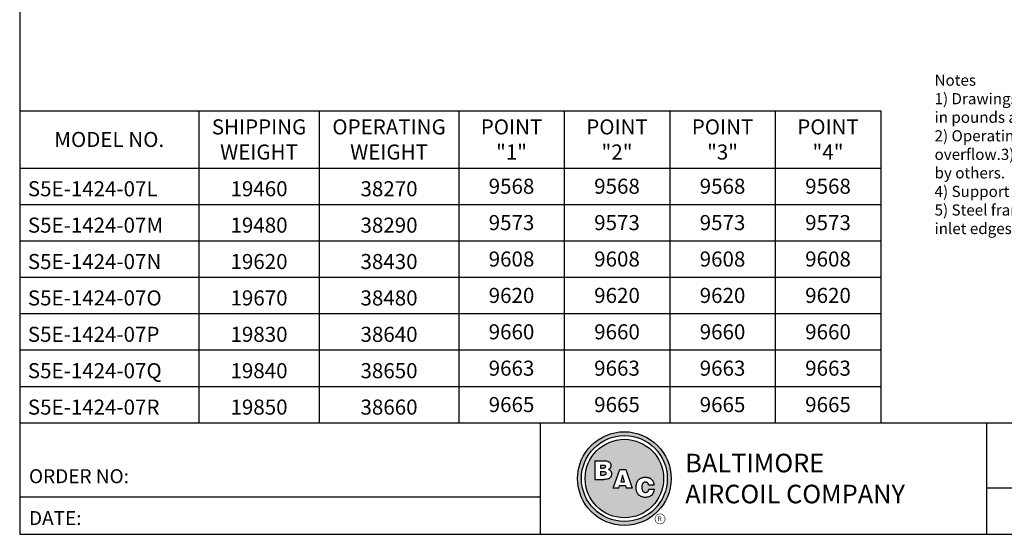
# Model space of a CAD drawing. Units: inches. Extents: x 4753 to 5724, y 1156 to 1883.
# Drawn here: x 4753 to 5396, y 1156 to 1491 of the extents above; entities that cross this region are included whole.
import ezdxf
from ezdxf.enums import TextEntityAlignment as Align

# ---------------------------------------------------------------- set-up
doc = ezdxf.new("R2010")
doc.units = ezdxf.units.IN
doc.header["$MEASUREMENT"] = 0
doc.layers.add('TEXT', color=4, linetype='Continuous')
doc.styles.add('BAC', font='swissk.ttf')
doc.styles.add('BACtblk', font='swisscl.ttf')
doc.styles.add('BACtblkBold', font='swissck.ttf')
doc.styles.get("Standard").update_dxf_attribs({"font": 'arial.ttf'})
doc.styles.add('SUBTTF', font='ARIALN.TTF')

# ---------------------------------------------------------------- blocks, each defined once
blk = doc.blocks.new('*T11')
at = {"color": 0, "linetype": 'ByBlock', "lineweight": -2}
for p, q in [((0, 0), (561.64, 0)), ((0, 0), (0, -203.48)), ((116.77, 0), (116.77, -203.48)), ((195.43, 0), (195.43, -203.48)), ((286.38, 0), (286.38, -203.48)), ((355.19, 0), (355.19, -203.48)), ((424.01, 0), (424.01, -203.48)), ((492.83, 0), (492.83, -203.48)), ((561.64, 0), (561.64, -203.48)), ((0, -37.29), (561.64, -37.29)), ((0, -61.03), (561.64, -61.03)), ((0, -84.77), (561.64, -84.77)), ((0, -108.52), (561.64, -108.52)), ((0, -132.26), (561.64, -132.26)), ((0, -156), (561.64, -156)), ((0, -179.74), (561.64, -179.74)), ((0, -203.48), (561.64, -203.48))]:
    blk.add_line(p, q, dxfattribs=at)
at = {"color": 0, "char_height": 9.8378}
for s, insert, width, attachment_point in [('{\\fCalibri|b1|i0|c0;SHIPPING WEIGHT', (156.1, -18.65), 68.0285, 5), ('{\\fCalibri|b1|i0|c0;OPERATING WEIGHT', (240.9, -18.65), 80.3258, 5), ('{\\fCalibri|b1|i0|c0;POINT "1"', (320.79, -18.65), 58.1907, 5), ('{\\fCalibri|b1|i0|c0;POINT "2"', (389.6, -18.65), 58.1907, 5), ('{\\fCalibri|b1|i0|c0;POINT "3"', (458.42, -18.65), 58.1907, 5), ('{\\fCalibri|b1|i0|c0;POINT "4"', (527.23, -18.65), 58.1907, 5), ('{\\fCalibri|b1|i0|c0;MODEL NO.', (58.39, -18.65), 106.15, 5), ('{\\fCalibri|b0|i0|c0;9568', (320.79, -49.16), 58.1907, 5), ('{\\fCalibri|b0|i0|c0;9568', (389.6, -49.16), 58.1907, 5), ('{\\fCalibri|b0|i0|c0;9568', (458.42, -49.16), 58.1907, 5), ('{\\fCalibri|b0|i0|c0;9568', (527.23, -49.16), 58.1907, 5), ('{\\fCalibri|b0|i0|c0;S5E-1424-07L', (5.31, -55.72), 106.15, 7), ('{\\fCalibri|b0|i0|c0;19460', (156.1, -55.72), 68.0285, 8), ('{\\fCalibri|b0|i0|c0;38270', (240.9, -55.72), 80.3258, 8), ('{\\fCalibri|b0|i0|c0;S5E-1424-07M', (5.31, -79.46), 106.15, 7), ('{\\fCalibri|b0|i0|c0;19480', (156.1, -79.46), 68.0285, 8), ('{\\fCalibri|b0|i0|c0;38290', (240.9, -79.46), 80.3258, 8), ('{\\fCalibri|b0|i0|c0;9573', (320.79, -72.9), 58.1907, 5), ('{\\fCalibri|b0|i0|c0;9573', (389.6, -72.9), 58.1907, 5), ('{\\fCalibri|b0|i0|c0;9573', (458.42, -72.9), 58.1907, 5), ('{\\fCalibri|b0|i0|c0;9573', (527.23, -72.9), 58.1907, 5), ('{\\fCalibri|b0|i0|c0;S5E-1424-07N', (5.31, -103.2), 106.15, 7), ('{\\fCalibri|b0|i0|c0;19620', (156.1, -103.2), 68.0285, 8), ('{\\fCalibri|b0|i0|c0;38430', (240.9, -103.2), 80.3258, 8), ('{\\fCalibri|b0|i0|c0;9608', (320.79, -96.65), 58.1907, 5), ('{\\fCalibri|b0|i0|c0;9608', (389.6, -96.65), 58.1907, 5), ('{\\fCalibri|b0|i0|c0;9608', (458.42, -96.65), 58.1907, 5), ('{\\fCalibri|b0|i0|c0;9608', (527.23, -96.65), 58.1907, 5), ('{\\fCalibri|b0|i0|c0;9620', (320.79, -120.39), 58.1907, 5), ('{\\fCalibri|b0|i0|c0;9620', (389.6, -120.39), 58.1907, 5), ('{\\fCalibri|b0|i0|c0;9620', (458.42, -120.39), 58.1907, 5), ('{\\fCalibri|b0|i0|c0;9620', (527.23, -120.39), 58.1907, 5), ('{\\fCalibri|b0|i0|c0;S5E-1424-07O', (5.31, -126.95), 106.15, 7), ('{\\fCalibri|b0|i0|c0;19670', (156.1, -126.95), 68.0285, 8), ('{\\fCalibri|b0|i0|c0;38480', (240.9, -126.95), 80.3258, 8), ('{\\fCalibri|b0|i0|c0;S5E-1424-07P', (5.31, -150.69), 106.15, 7), ('{\\fCalibri|b0|i0|c0;19830', (156.1, -150.69), 68.0285, 8), ('{\\fCalibri|b0|i0|c0;38640', (240.9, -150.69), 80.3258, 8), ('{\\fCalibri|b0|i0|c0;9660', (320.79, -144.13), 58.1907, 5), ('{\\fCalibri|b0|i0|c0;9660', (389.6, -144.13), 58.1907, 5), ('{\\fCalibri|b0|i0|c0;9660', (458.42, -144.13), 58.1907, 5), ('{\\fCalibri|b0|i0|c0;9660', (527.23, -144.13), 58.1907, 5), ('{\\fCalibri|b0|i0|c0;S5E-1424-07Q', (5.31, -174.43), 106.15, 7), ('{\\fCalibri|b0|i0|c0;19840', (156.1, -174.43), 68.0285, 8), ('{\\fCalibri|b0|i0|c0;38650', (240.9, -174.43), 80.3258, 8), ('{\\fCalibri|b0|i0|c0;9663', (320.79, -167.87), 58.1907, 5), ('{\\fCalibri|b0|i0|c0;9663', (389.6, -167.87), 58.1907, 5), ('{\\fCalibri|b0|i0|c0;9663', (458.42, -167.87), 58.1907, 5), ('{\\fCalibri|b0|i0|c0;9663', (527.23, -167.87), 58.1907, 5), ('{\\fCalibri|b0|i0|c0;S5E-1424-07R', (5.31, -198.17), 106.15, 7), ('{\\fCalibri|b0|i0|c0;19850', (156.1, -198.17), 68.0285, 8), ('{\\fCalibri|b0|i0|c0;38660', (240.9, -198.17), 80.3258, 8), ('{\\fCalibri|b0|i0|c0;9665', (320.79, -191.61), 58.1907, 5), ('{\\fCalibri|b0|i0|c0;9665', (389.6, -191.61), 58.1907, 5), ('{\\fCalibri|b0|i0|c0;9665', (458.42, -191.61), 58.1907, 5), ('{\\fCalibri|b0|i0|c0;9665', (527.23, -191.61), 58.1907, 5)]:
    blk.add_mtext(s, dxfattribs=dict(at, insert=insert, width=width, attachment_point=attachment_point))
blk = doc.blocks.new('bacstblk')
h = blk.add_hatch(color=150)
h.dxf.hatch_style = 1
h.paths.add_polyline_path([(3.7506, 0.375, 1), (4.3799, 0.375, 1)])
h.paths.add_polyline_path([(4.3539, 0.375, -1), (3.7765, 0.375, -1)], flags=16)
h.paths.add_polyline_path([(4.3291, 0.375, -1), (3.8014, 0.375, -1)], flags=0)
h.paths.add_polyline_path([(3.943, 0.4942), (3.9603, 0.4889), (3.9714, 0.4784), (3.9755, 0.4618), (3.9722, 0.4467), (3.9609, 0.436), (3.974, 0.427), (3.9786, 0.415), (3.9789, 0.3973), (3.9729, 0.3838), (3.9613, 0.374), (3.9476, 0.3704), (3.9345, 0.3692), (3.8665, 0.3692), (3.8665, 0.4942)], flags=0)
h.paths.add_polyline_path([(4.0335, 0.4361), (4.0742, 0.4361), (4.1177, 0.3111), (4.0779, 0.3111), (4.0731, 0.3277), (4.0333, 0.3277), (4.0286, 0.3111), (3.9895, 0.3111)], flags=0)
h.paths.add_polyline_path([(4.1681, 0.3721), (4.1826, 0.3792), (4.1988, 0.3822), (4.2152, 0.3818), (4.233, 0.3787), (4.246, 0.3717), (4.2575, 0.3605), (4.2641, 0.3456), (4.266, 0.3315), (4.2275, 0.3315), (4.227, 0.3353), (4.2262, 0.3385), (4.2251, 0.3412), (4.2237, 0.3434), (4.2223, 0.3451), (4.2207, 0.3465), (4.2191, 0.3476), (4.2174, 0.3485), (4.2158, 0.3493), (4.2143, 0.3499), (4.2128, 0.3503), (4.2112, 0.3506), (4.2097, 0.3509), (4.2082, 0.351), (4.2066, 0.351), (4.205, 0.3509), (4.2033, 0.3507), (4.2016, 0.3504), (4.1999, 0.3501), (4.1982, 0.3496), (4.1965, 0.3489), (4.1949, 0.3482), (4.1933, 0.3472), (4.1919, 0.3461), (4.1905, 0.3449), (4.1893, 0.3434), (4.1882, 0.3418), (4.1873, 0.3401), (4.1864, 0.3384), (4.1856, 0.3365), (4.185, 0.3347), (4.1844, 0.3328), (4.184, 0.3309), (4.1836, 0.329), (4.1833, 0.3272), (4.1831, 0.3253), (4.183, 0.3234), (4.1829, 0.3216), (4.1828, 0.3197), (4.1828, 0.3178), (4.1828, 0.3158), (4.1829, 0.3139), (4.1829, 0.3119), (4.1831, 0.31), (4.1832, 0.308), (4.1834, 0.3061), (4.1837, 0.3043), (4.184, 0.3025), (4.1844, 0.3007), (4.1848, 0.299), (4.1853, 0.2974), (4.1859, 0.2959), (4.1865, 0.2944), (4.1872, 0.293), (4.188, 0.2917), (4.1889, 0.2904), (4.1899, 0.2893), (4.1909, 0.2882), (4.192, 0.2871), (4.1932, 0.2862), (4.1944, 0.2853), (4.1956, 0.2846), (4.1969, 0.2839), (4.1981, 0.2834), (4.1994, 0.2829), (4.2007, 0.2825), (4.2019, 0.2822), (4.2032, 0.282), (4.2045, 0.2819), (4.2057, 0.2818), (4.207, 0.2818), (4.2083, 0.2818), (4.2096, 0.2819), (4.211, 0.282), (4.2123, 0.2821), (4.2137, 0.2824), (4.2151, 0.2828), (4.2165, 0.2833), (4.2179, 0.284), (4.2194, 0.2848), (4.2209, 0.2858), (4.2224, 0.2871), (4.2239, 0.2886), (4.2252, 0.2905), (4.2264, 0.2927), (4.2274, 0.2954), (4.2282, 0.2986), (4.2286, 0.3024), (4.2667, 0.3024), (4.2652, 0.2888), (4.2582, 0.2721), (4.2446, 0.26), (4.229, 0.2531), (4.2146, 0.2503), (4.1987, 0.2502), (4.1812, 0.2537), (4.1655, 0.2618), (4.1537, 0.2735), (4.1468, 0.2865), (4.1431, 0.3002), (4.1418, 0.3168), (4.1433, 0.3339), (4.1484, 0.3494), (4.1569, 0.3625)], flags=0)
h = blk.add_hatch(color=150)
h.dxf.hatch_style = 1
h.paths.add_polyline_path([(3.8014, 0.375, 1), (4.3291, 0.375, 1)])
h.paths.add_polyline_path([(4.0742, 0.4361), (4.1177, 0.3111), (4.0779, 0.3111), (4.0731, 0.3277), (4.0333, 0.3277), (4.0286, 0.3111), (3.9895, 0.3111), (4.0335, 0.4361)], flags=16)
h.paths.add_polyline_path([(3.974, 0.427), (3.9786, 0.415), (3.9789, 0.3973), (3.9729, 0.3838), (3.9613, 0.374), (3.9476, 0.3704), (3.9345, 0.3692), (3.8665, 0.3692), (3.8665, 0.4942), (3.943, 0.4942), (3.9603, 0.4889), (3.9714, 0.4784), (3.9755, 0.4618), (3.9722, 0.4467), (3.9609, 0.436)], flags=16)
h.paths.add_polyline_path([(4.266, 0.3315), (4.2275, 0.3315), (4.227, 0.3353), (4.2262, 0.3385), (4.2251, 0.3412), (4.2237, 0.3434), (4.2223, 0.3451), (4.2207, 0.3465), (4.2191, 0.3476), (4.2174, 0.3485), (4.2158, 0.3493), (4.2143, 0.3499), (4.2128, 0.3503), (4.2112, 0.3506), (4.2097, 0.3509), (4.2082, 0.351), (4.2066, 0.351), (4.205, 0.3509), (4.2033, 0.3507), (4.2016, 0.3504), (4.1999, 0.3501), (4.1982, 0.3496), (4.1965, 0.3489), (4.1949, 0.3482), (4.1933, 0.3472), (4.1919, 0.3461), (4.1905, 0.3449), (4.1893, 0.3434), (4.1882, 0.3418), (4.1873, 0.3401), (4.1864, 0.3384), (4.1856, 0.3365), (4.185, 0.3347), (4.1844, 0.3328), (4.184, 0.3309), (4.1836, 0.329), (4.1833, 0.3272), (4.1831, 0.3253), (4.183, 0.3234), (4.1829, 0.3216), (4.1828, 0.3197), (4.1828, 0.3178), (4.1828, 0.3158), (4.1829, 0.3139), (4.1829, 0.3119), (4.1831, 0.31), (4.1832, 0.308), (4.1834, 0.3061), (4.1837, 0.3043), (4.184, 0.3025), (4.1844, 0.3007), (4.1848, 0.299), (4.1853, 0.2974), (4.1859, 0.2959), (4.1865, 0.2944), (4.1872, 0.293), (4.188, 0.2917), (4.1889, 0.2904), (4.1899, 0.2893), (4.1909, 0.2882), (4.192, 0.2871), (4.1932, 0.2862), (4.1944, 0.2853), (4.1956, 0.2846), (4.1969, 0.2839), (4.1981, 0.2834), (4.1994, 0.2829), (4.2007, 0.2825), (4.2019, 0.2822), (4.2032, 0.282), (4.2045, 0.2819), (4.2057, 0.2818), (4.207, 0.2818), (4.2083, 0.2818), (4.2096, 0.2819), (4.211, 0.282), (4.2123, 0.2821), (4.2137, 0.2824), (4.2151, 0.2828), (4.2165, 0.2833), (4.2179, 0.284), (4.2194, 0.2848), (4.2209, 0.2858), (4.2224, 0.2871), (4.2239, 0.2886), (4.2252, 0.2905), (4.2264, 0.2927), (4.2274, 0.2954), (4.2282, 0.2986), (4.2286, 0.3024), (4.2667, 0.3024), (4.2652, 0.2888), (4.2582, 0.2721), (4.2446, 0.26), (4.229, 0.2531), (4.2146, 0.2503), (4.1987, 0.2502), (4.1812, 0.2537), (4.1655, 0.2618), (4.1537, 0.2735), (4.1468, 0.2865), (4.1431, 0.3002), (4.1418, 0.3168), (4.1433, 0.3339), (4.1484, 0.3494), (4.1569, 0.3625), (4.1681, 0.3721), (4.1826, 0.3792), (4.1988, 0.3822), (4.2152, 0.3818), (4.233, 0.3787), (4.246, 0.3717), (4.2575, 0.3605), (4.2641, 0.3456)], flags=16)
h = blk.add_hatch(color=150)
h.dxf.hatch_style = 1
h.paths.add_polyline_path([(3.9339, 0.4471), (3.9348, 0.4479), (3.9355, 0.4488), (3.936, 0.4497), (3.9364, 0.4506), (3.9368, 0.4515), (3.937, 0.4524), (3.9372, 0.4533), (3.9373, 0.4542), (3.9373, 0.4552), (3.9373, 0.4561), (3.9372, 0.457), (3.937, 0.458), (3.9368, 0.4589), (3.9365, 0.4598), (3.9362, 0.4606), (3.9358, 0.4615), (3.9352, 0.4622), (3.9346, 0.4629), (3.9339, 0.4635), (3.933, 0.464), (3.932, 0.4645), (3.9308, 0.4648), (3.9294, 0.4651), (3.9277, 0.4654), (3.9258, 0.4656), (3.9236, 0.4658), (3.921, 0.4659), (3.9054, 0.4659), (3.9054, 0.4445), (3.9237, 0.4445), (3.9267, 0.4447), (3.9292, 0.4452), (3.9312, 0.4457), (3.9327, 0.4464)])
h.paths.add_polyline_path([(3.9412, 0.4083), (3.9413, 0.4092), (3.9413, 0.4102), (3.9412, 0.4112), (3.9411, 0.4122), (3.941, 0.4132), (3.9407, 0.4142), (3.9403, 0.4152), (3.9398, 0.4161), (3.9393, 0.417), (3.9385, 0.4178), (3.9377, 0.4186), (3.9366, 0.4193), (3.9354, 0.42), (3.9339, 0.4205), (3.932, 0.4209), (3.9299, 0.4213), (3.9273, 0.4215), (3.9243, 0.4215), (3.9054, 0.4215), (3.9054, 0.3986), (3.9265, 0.3986), (3.9293, 0.3988), (3.9317, 0.3992), (3.9336, 0.3997), (3.9352, 0.4002), (3.9365, 0.4008), (3.9376, 0.4015), (3.9384, 0.4023), (3.9391, 0.403), (3.9396, 0.4038), (3.9401, 0.4047), (3.9405, 0.4055), (3.9408, 0.4064), (3.941, 0.4073)])
h.paths.add_polyline_path([(4.0534, 0.3968), (4.0405, 0.3539), (4.0658, 0.3539)])
for p, q in [((0, 0.75), (10, 0.75)), ((3.5, 0.75), (3.5, 0)), ((6.5, 0.75), (6.5, 0)), ((6.5, 0.3125), (10, 0.3125)), ((3.5, 0.25), (0, 0.25))]:
    blk.add_line(p, q)
at = {"color": 150}
for p, q in [((3.8665, 0.4942), (3.9302, 0.4942)), ((3.8665, 0.4942), (3.8665, 0.3692)), ((3.9054, 0.4659), (3.9054, 0.4445)), ((3.9054, 0.4659), (3.921, 0.4659)), ((3.9054, 0.4445), (3.9237, 0.4445)), ((3.9054, 0.4215), (3.9054, 0.3986)), ((3.9054, 0.4215), (3.9243, 0.4215)), ((3.9054, 0.3986), (3.9265, 0.3986)), ((3.9895, 0.3111), (4.0335, 0.4361)), ((4.0335, 0.4361), (4.0742, 0.4361)), ((4.0742, 0.4361), (4.1177, 0.3111)), ((3.8665, 0.3692), (3.9279, 0.3692)), ((4.0534, 0.3968), (4.0405, 0.3539)), ((4.0405, 0.3539), (4.0658, 0.3539)), ((4.0658, 0.3539), (4.0534, 0.3968)), ((4.266, 0.3315), (4.2275, 0.3315)), ((4.0286, 0.3111), (3.9895, 0.3111)), ((4.0286, 0.3111), (4.0333, 0.3277)), ((4.0333, 0.3277), (4.0731, 0.3277)), ((4.0731, 0.3277), (4.0779, 0.3111)), ((4.1177, 0.3111), (4.0779, 0.3111)), ((4.2667, 0.3024), (4.2286, 0.3024))]:
    blk.add_line(p, q, dxfattribs=at)
for points in [[(3.921, 0.4659), (3.9236, 0.4658), (3.9258, 0.4656), (3.9277, 0.4654), (3.9294, 0.4651), (3.9308, 0.4648), (3.932, 0.4645), (3.933, 0.464), (3.9339, 0.4635), (3.9346, 0.4629), (3.9352, 0.4622), (3.9358, 0.4615), (3.9362, 0.4606), (3.9365, 0.4598), (3.9368, 0.4589), (3.937, 0.458), (3.9372, 0.457), (3.9373, 0.4561), (3.9373, 0.4552), (3.9373, 0.4542), (3.9372, 0.4533), (3.937, 0.4524), (3.9368, 0.4515), (3.9364, 0.4506), (3.936, 0.4497), (3.9355, 0.4488), (3.9348, 0.4479), (3.9339, 0.4471), (3.9327, 0.4464), (3.9312, 0.4457), (3.9292, 0.4452), (3.9267, 0.4447), (3.9237, 0.4445)], [(3.9302, 0.4942), (3.9378, 0.494), (3.9442, 0.4933), (3.9498, 0.4922), (3.9544, 0.4907), (3.9584, 0.489), (3.9617, 0.4871), (3.9644, 0.4851), (3.9666, 0.4829), (3.9685, 0.4808), (3.97, 0.4786), (3.9713, 0.4764), (3.9722, 0.4742), (3.973, 0.4719), (3.9735, 0.4697), (3.9739, 0.4675), (3.9742, 0.4654), (3.9744, 0.4632), (3.9744, 0.4611), (3.9744, 0.459), (3.9743, 0.4569), (3.974, 0.4548), (3.9735, 0.4529), (3.9729, 0.4509), (3.9722, 0.449), (3.9712, 0.4471), (3.97, 0.4454), (3.9687, 0.4436), (3.9672, 0.442), (3.9655, 0.4404), (3.9637, 0.4389), (3.9617, 0.4374), (3.9595, 0.4361)], [(3.9243, 0.4215), (3.9273, 0.4215), (3.9299, 0.4213), (3.932, 0.4209), (3.9339, 0.4205), (3.9354, 0.42), (3.9366, 0.4193), (3.9377, 0.4186), (3.9385, 0.4178), (3.9393, 0.417), (3.9398, 0.4161), (3.9403, 0.4152), (3.9407, 0.4142), (3.941, 0.4132), (3.9411, 0.4122), (3.9412, 0.4112), (3.9413, 0.4102), (3.9413, 0.4092), (3.9412, 0.4083), (3.941, 0.4073), (3.9408, 0.4064), (3.9405, 0.4055), (3.9401, 0.4047), (3.9396, 0.4038), (3.9391, 0.403), (3.9384, 0.4023), (3.9376, 0.4015), (3.9365, 0.4008), (3.9352, 0.4002), (3.9336, 0.3997), (3.9317, 0.3992), (3.9293, 0.3988), (3.9265, 0.3986)], [(3.9595, 0.4361), (3.9648, 0.4333), (3.9689, 0.4305), (3.972, 0.4276), (3.9744, 0.4247), (3.976, 0.4218), (3.9771, 0.4188), (3.9778, 0.416), (3.9783, 0.4132), (3.9786, 0.4106), (3.9787, 0.408), (3.9787, 0.4056), (3.9787, 0.4033), (3.9785, 0.401), (3.9782, 0.3989), (3.9778, 0.3968), (3.9773, 0.3948), (3.9767, 0.3928), (3.976, 0.3909), (3.9752, 0.389), (3.9742, 0.3871), (3.973, 0.3852), (3.9716, 0.3834), (3.9699, 0.3815), (3.968, 0.3796), (3.9657, 0.3777), (3.963, 0.3758), (3.9596, 0.374), (3.9555, 0.3724), (3.9504, 0.3711), (3.9442, 0.3701), (3.9367, 0.3694), (3.9279, 0.3692)], [(4.266, 0.3315), (4.265, 0.339), (4.2636, 0.3453), (4.2619, 0.3507), (4.2598, 0.3552), (4.2576, 0.3591), (4.2553, 0.3623), (4.2528, 0.365), (4.2504, 0.3674), (4.2481, 0.3694), (4.2458, 0.3712), (4.2436, 0.3728), (4.2413, 0.3742), (4.2391, 0.3754), (4.2368, 0.3765), (4.2344, 0.3774), (4.2319, 0.3783), (4.2294, 0.379), (4.2267, 0.3797), (4.2239, 0.3803), (4.2211, 0.3808), (4.2181, 0.3812), (4.2151, 0.3816), (4.212, 0.3818), (4.2089, 0.382), (4.2058, 0.382), (4.2026, 0.382), (4.1994, 0.3818), (4.1962, 0.3815), (4.1929, 0.3811), (4.1896, 0.3805), (4.1863, 0.3797), (4.183, 0.3787), (4.1797, 0.3776), (4.1765, 0.3762), (4.1732, 0.3746), (4.1701, 0.3729), (4.167, 0.3709), (4.164, 0.3686), (4.1612, 0.3662), (4.1585, 0.3636), (4.156, 0.3607), (4.1537, 0.3576), (4.1516, 0.3543), (4.1497, 0.3509), (4.148, 0.3472), (4.1465, 0.3435), (4.1452, 0.3396), (4.1441, 0.3355), (4.1433, 0.3314), (4.1427, 0.3272), (4.1423, 0.3229), (4.1421, 0.3187), (4.1421, 0.3145), (4.1423, 0.3103), (4.1426, 0.3063), (4.1431, 0.3024), (4.1437, 0.2986), (4.1445, 0.295), (4.1454, 0.2916), (4.1465, 0.2883), (4.1477, 0.2852), (4.149, 0.2822), (4.1506, 0.2793), (4.1523, 0.2765), (4.1541, 0.2738), (4.1562, 0.2713), (4.1584, 0.2688), (4.1607, 0.2665), (4.1633, 0.2643), (4.1659, 0.2623), (4.1687, 0.2604), (4.1717, 0.2586), (4.1748, 0.257), (4.178, 0.2556), (4.1814, 0.2543), (4.185, 0.2532), (4.1887, 0.2522), (4.1925, 0.2514), (4.1965, 0.2509), (4.2007, 0.2504), (4.2051, 0.2502), (4.2096, 0.2502), (4.2142, 0.2505), (4.219, 0.2511), (4.2238, 0.2521), (4.2287, 0.2534), (4.2337, 0.2551), (4.2387, 0.2573), (4.2437, 0.2601), (4.2485, 0.2634), (4.2531, 0.2675), (4.2572, 0.2724), (4.2608, 0.2782), (4.2637, 0.2851), (4.2657, 0.2931), (4.2667, 0.3024)], [(4.2275, 0.3315), (4.227, 0.3353), (4.2262, 0.3385), (4.2251, 0.3412), (4.2237, 0.3434), (4.2223, 0.3451), (4.2207, 0.3465), (4.2191, 0.3476), (4.2174, 0.3485), (4.2158, 0.3493), (4.2143, 0.3499), (4.2128, 0.3503), (4.2112, 0.3506), (4.2097, 0.3509), (4.2082, 0.351), (4.2066, 0.351), (4.205, 0.3509), (4.2033, 0.3507), (4.2016, 0.3504), (4.1999, 0.3501), (4.1982, 0.3496), (4.1965, 0.3489), (4.1949, 0.3482), (4.1933, 0.3472), (4.1919, 0.3461), (4.1905, 0.3449), (4.1893, 0.3434), (4.1882, 0.3418), (4.1873, 0.3401), (4.1864, 0.3384), (4.1856, 0.3365), (4.185, 0.3347), (4.1844, 0.3328), (4.184, 0.3309), (4.1836, 0.329), (4.1833, 0.3272), (4.1831, 0.3253), (4.183, 0.3234), (4.1829, 0.3216), (4.1828, 0.3197), (4.1828, 0.3178), (4.1828, 0.3158), (4.1829, 0.3139), (4.1829, 0.3119), (4.1831, 0.31), (4.1832, 0.308), (4.1834, 0.3061), (4.1837, 0.3043), (4.184, 0.3025), (4.1844, 0.3007), (4.1848, 0.299), (4.1853, 0.2974), (4.1859, 0.2959), (4.1865, 0.2944), (4.1872, 0.293), (4.188, 0.2917), (4.1889, 0.2904), (4.1899, 0.2893), (4.1909, 0.2882), (4.192, 0.2871), (4.1932, 0.2862), (4.1944, 0.2853), (4.1956, 0.2846), (4.1969, 0.2839), (4.1981, 0.2834), (4.1994, 0.2829), (4.2007, 0.2825), (4.2019, 0.2822), (4.2032, 0.282), (4.2045, 0.2819), (4.2057, 0.2818), (4.207, 0.2818), (4.2083, 0.2818), (4.2096, 0.2819), (4.211, 0.282), (4.2123, 0.2821), (4.2137, 0.2824), (4.2151, 0.2828), (4.2165, 0.2833), (4.2179, 0.284), (4.2194, 0.2848), (4.2209, 0.2858), (4.2224, 0.2871), (4.2239, 0.2886), (4.2252, 0.2905), (4.2264, 0.2927), (4.2274, 0.2954), (4.2282, 0.2986), (4.2286, 0.3024)]]:
    blk.add_lwpolyline(points, dxfattribs=at)
for radius in [0.3147, 0.2887, 0.2639]:
    blk.add_circle((4.0652, 0.375), radius, dxfattribs=at)
at = {"layer": 'TEXT', "color": 150, "linetype": 'Continuous', "const_width": 0.00375}
blk.add_lwpolyline([(4.2715, 0.1037, 1), (4.339, 0.1037, 1)], format="xyb", close=True, dxfattribs=at)
at = {"layer": 'TEXT', "color": 150, "style": 'BAC'}
for s, p in [('BALTIMORE', (4.4744, 0.4169)), ('AIRCOIL COMPANY', (4.4744, 0.2084))]:
    blk.add_text(s, height=0.125, dxfattribs=at).set_placement(p)
at = {"layer": 'TEXT', "color": 4, "style": 'BACtblk'}
for s, p in [('ORDER NO:', (0.0625, 0.3438)), ('DATE:', (0.0625, 0.0625))]:
    blk.add_text(s, height=0.09375, dxfattribs=at).set_placement(p)
at = {"layer": 'TEXT', "color": 150, "linetype": 'Continuous', "style": 'BAC'}
blk.add_text('R', height=0.0312, dxfattribs=at).set_placement((4.2891, 0.0891))
at = {"layer": 'TEXT', "color": 4, "style": 'BACtblkBold'}
for tag, height, p in [('MODEL1', 0.1094, (8.25, 0.5715)), ('MODEL2', 0.1094, (8.25, 0.384)), ('DWGNUM', 0.1406, (8.0938, 0.0312))]:
    blk.add_attdef(tag, text='', height=height, dxfattribs=at).set_placement(p, align=Align.CENTER)
for tag, p in [('DESC', (0.0625, 0.5312)), ('ORDER', (0.9643, 0.3438)), ('DATE', (0.5402, 0.0625))]:
    blk.add_attdef(tag, p, '', height=0.125, dxfattribs=at)
blk.add_attdef('REV', text='', height=0.1562, dxfattribs=at).set_placement((9.8438, 0.1562), align=Align.MIDDLE)
at = {"layer": 'TEXT', "color": 4, "style": 'BACtblk', "flags": 1}
blk.add_attdef('DWGBY', (2.0402, 0.0625), '', height=0.0938, dxfattribs=at)
blk = doc.blocks.new('border')
for p, q in [((0, 1), (0, 0)), ((0, 0), (1, 0))]:
    blk.add_line(p, q)

msp = doc.modelspace()

# ---------------------------------------------------------------- block references
for name, xscale, yscale, zscale in [('border', 970.2, 727.6500000000001, 970.2), ('bacstblk', 97.02000000000001, 97.02000000000001, 97.02000000000001)]:
    msp.add_blockref(name, (4753.4397, 1155.7107), dxfattribs=dict(xscale=xscale, yscale=yscale, zscale=zscale))
msp.add_blockref('*T11', (4753.4397, 1431.9595))

# ---------------------------------------------------------------- texts
at = {"color": 4, "insert": (5350.1613, 1455.6241), "char_height": 7.26, "width": 366.913528, "attachment_point": 1, "style": 'SUBTTF'}
msp.add_mtext('Notes\\P1) Drawings are not to scale. All dimensions are in feet and inches. Weights are in pounds and include options and accessories.\\P2) Operating weight and weight loading are for units with water level in basin at overflow.\\P3) Unit support beams and anchor bolts to be designed and furnished by others.\\P4) Support beams must be flush and level at top.\\P5) Steel frame members perpendicular to the support beams and under the air inlet edges of unit must be at least 2" below the top of the support beams.\\P', dxfattribs=at)

doc.saveas('drawing.dxf')
